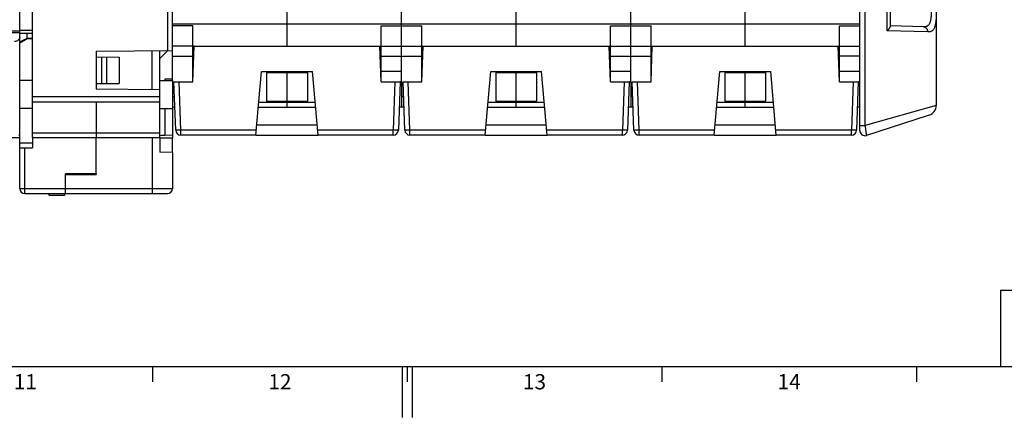
# Model space of a CAD drawing. Units: millimetres. Extents: x 0 to 1189, y 0 to 841.
# Drawn here: x 518 to 712, y 0 to 78 of the extents above; entities that cross this region are included whole.
import ezdxf

# ---------------------------------------------------------------- set-up
doc = ezdxf.new("R2010")
doc.units = ezdxf.units.MM
doc.header["$LTSCALE"] = 65.395
doc.layers.get('0').update_dxf_attribs({"linetype": 'CONTINUOUS'})
for name, color, linetype in [('08_DRAFTS', 7, 'CONTINUOUS'), ('09_ROUNDS', 7, 'CONTINUOUS'), ('10_CHAMFER', 7, 'CONTINUOUS')]:
    doc.layers.add(name, color=color, linetype=linetype)
doc.styles.add('TEXTSTYLE_2', font='helveticaneue_medium.ttf')

msp = doc.modelspace()

# ---------------------------------------------------------------- linework, layer by layer
at = {"color": 7, "linetype": 'CONTINUOUS'}
for p, q in [((570.897, 73.01), (570.897, 87.613)), ((615.897, 73.01), (615.897, 87.613)), ((660.897, 73.01), (660.897, 87.613)), ((548.397, 77.407), (683.397, 77.407)), ((566.897, 67.838), (574.897, 67.838)), ((566.897, 67.838), (566.897, 62.182)), ((570.897, 62.182), (570.897, 67.838)), ((574.897, 67.838), (574.897, 62.182)), ((611.897, 67.838), (619.897, 67.838)), ((611.897, 67.838), (611.897, 62.182)), ((615.897, 62.182), (615.897, 67.838)), ((619.897, 67.838), (619.897, 62.182)), ((656.897, 67.838), (664.897, 67.838)), ((656.897, 67.838), (656.897, 62.182)), ((660.897, 62.182), (660.897, 67.838)), ((664.897, 67.838), (664.897, 62.182)), ((520.897, 66.26), (518.397, 66.26)), ((545.897, 66.26), (548.397, 66.26)), ((548.397, 66.51), (546.897, 66.51)), ((546.897, 66.51), (546.897, 66.26)), ((548.397, 66.26), (548.397, 60.76)), ((593.397, 66.01), (593.094, 66.01)), ((593.397, 66.01), (593.397, 61.01)), ((638.397, 66.01), (638.094, 66.01)), ((638.397, 66.01), (638.397, 61.01)), ((683.397, 66.01), (683.094, 66.01)), ((566.897, 62.182), (574.897, 62.182)), ((611.897, 62.182), (619.897, 62.182)), ((656.897, 62.182), (664.897, 62.182)), ((520.897, 60.76), (518.397, 60.76)), ((545.897, 60.76), (548.397, 60.76)), ((593.397, 61.01), (592.92, 61.01)), ((638.397, 61.01), (637.92, 61.01)), ((683.397, 61.01), (682.92, 61.01)), ((520.897, 55.01), (520.897, 53.016)), ((533.397, 47.86), (533.397, 55.01)), ((533.397, 47.86), (527.397, 47.86)), ((10, 10), (1179, 10)), ((544.5, 10), (544.5, 7)), ((593.5, 10), (593.5, 0)), ((594.5, 10), (594.5, 7)), ((595.5, 10), (595.5, 0)), ((644.5, 10), (644.5, 7)), ((694.5, 10), (694.5, 7))]:
    msp.add_line(p, q, dxfattribs=at)
at = {"color": 2, "linetype": 'CONTINUOUS'}
for p, q in [((711, 25), (996, 25)), ((711, 25), (711, 10)), ((711, 10), (996, 10))]:
    msp.add_line(p, q, dxfattribs=at)
at = {"layer": '08_DRAFTS', "color": 7, "linetype": 'CONTINUOUS'}
for p, q in [((533.397, 72.01), (533.397, 64.51)), ((544.397, 64.414), (544.397, 72.106)), ((545.897, 64.401), (545.897, 72.119)), ((552.397, 66.01), (552.641, 73.01)), ((552.641, 73.01), (589.152, 73.01)), ((589.397, 66.01), (589.152, 73.01)), ((597.397, 66.01), (597.641, 73.01)), ((597.641, 73.01), (634.152, 73.01)), ((634.397, 66.01), (634.152, 73.01)), ((642.397, 66.01), (642.641, 73.01)), ((642.641, 73.01), (679.152, 73.01)), ((679.397, 66.01), (679.152, 73.01)), ((533.397, 70.897), (537.946, 70.857)), ((534.447, 70.887), (534.447, 65.633)), ((535.447, 70.879), (535.447, 65.641)), ((537.946, 70.857), (537.946, 65.663)), ((565.897, 68.01), (575.897, 68.01)), ((610.897, 68.01), (620.897, 68.01)), ((655.897, 68.01), (665.897, 68.01)), ((533.397, 65.624), (537.946, 65.663)), ((545.897, 64.401), (533.397, 64.51)), ((546.897, 60.76), (546.897, 55.51)), ((564.978, 57.51), (576.815, 57.51)), ((609.978, 57.51), (621.815, 57.51)), ((654.978, 57.51), (666.815, 57.51)), ((545.897, 55.01), (545.897, 52.129)), ((545.897, 54.98), (548.397, 54.958)), ((548.397, 52.107), (548.397, 54.958)), ((564.803, 55.51), (576.99, 55.51)), ((609.803, 55.51), (621.99, 55.51)), ((654.803, 55.51), (666.99, 55.51)), ((548.397, 52.107), (545.897, 52.129)), ((527.397, 45.01), (527.397, 47.86)), ((527.397, 47.695), (533.397, 47.747)), ((533.397, 47.86), (533.397, 47.747)), ((527.39, 45.21), (527.397, 45.21))]:
    msp.add_line(p, q, dxfattribs=at)
at = {"layer": '09_ROUNDS', "color": 7, "linetype": 'CONTINUOUS'}
for p, q in [((518.397, 45.01), (518.397, 219.01)), ((698.397, 220.012), (698.397, 61.337)), ((683.397, 56.386), (683.397, 218.01)), ((548.397, 66.26), (548.397, 183.26)), ((684.468, 57.415), (684.468, 130.663)), ((547.405, 111.866), (547.405, 72.132)), ((593.397, 66.01), (593.397, 95.26)), ((638.397, 66.01), (638.397, 95.26)), ((688.754, 76.044), (688.754, 88.976)), ((689.397, 76.937), (689.397, 88.083)), ((520.897, 55.01), (520.897, 83.038)), ((492.397, 76.01), (518.397, 76.01)), ((518.397, 75.589), (511.665, 75.589)), ((520.897, 76.062), (518.4, 76.062)), ((520.897, 75.51), (518.4, 75.51)), ((552.397, 77.01), (548.397, 77.01)), ((552.397, 66.01), (552.397, 77.01)), ((589.397, 77.01), (597.397, 77.01)), ((589.397, 66.01), (589.397, 77.01)), ((597.397, 66.01), (597.397, 77.01)), ((634.397, 77.01), (642.397, 77.01)), ((634.397, 66.01), (634.397, 77.01)), ((642.397, 66.01), (642.397, 77.01)), ((679.397, 77.01), (683.397, 77.01)), ((679.397, 66.01), (679.397, 77.01)), ((696.738, 75.784), (688.754, 76.044)), ((695.883, 76.784), (689.397, 77.01)), ((533.397, 72.01), (548.397, 72.141)), ((552.641, 73.01), (548.397, 73.01)), ((552.397, 72.01), (552.606, 72.01)), ((589.152, 73.01), (597.641, 73.01)), ((589.397, 72.01), (589.187, 72.01)), ((597.397, 72.01), (597.606, 72.01)), ((634.152, 73.01), (642.641, 73.01)), ((634.397, 72.01), (634.187, 72.01)), ((642.397, 72.01), (642.606, 72.01)), ((679.152, 73.01), (683.397, 73.01)), ((679.397, 72.01), (679.187, 72.01)), ((548.397, 71.01), (552.397, 71.01)), ((589.397, 71.01), (597.397, 71.01)), ((634.397, 71.01), (642.397, 71.01)), ((683.397, 71.01), (679.397, 71.01)), ((564.803, 55.51), (565.897, 68.01)), ((570.897, 67.838), (570.897, 68.01)), ((576.99, 55.51), (575.897, 68.01)), ((593.397, 68.01), (589.397, 68.01)), ((609.803, 55.51), (610.897, 68.01)), ((615.897, 67.838), (615.897, 68.01)), ((621.99, 55.51), (620.897, 68.01)), ((638.397, 68.01), (634.397, 68.01)), ((654.803, 55.51), (655.897, 68.01)), ((660.897, 67.838), (660.897, 68.01)), ((666.99, 55.51), (665.897, 68.01)), ((683.397, 68.01), (679.397, 68.01)), ((548.699, 66.01), (552.397, 66.01)), ((549.032, 56.475), (548.699, 66.01)), ((550.031, 56.475), (549.698, 66.01)), ((589.397, 66.01), (593.094, 66.01)), ((592.095, 66.01), (591.762, 56.475)), ((593.094, 66.01), (592.761, 56.475)), ((593.699, 66.01), (597.397, 66.01)), ((594.032, 56.475), (593.699, 66.01)), ((595.031, 56.475), (594.698, 66.01)), ((634.397, 66.01), (638.094, 66.01)), ((637.095, 66.01), (636.762, 56.475)), ((638.094, 66.01), (637.761, 56.475)), ((638.699, 66.01), (642.397, 66.01)), ((639.032, 56.475), (638.699, 66.01)), ((640.031, 56.475), (639.698, 66.01)), ((679.397, 66.01), (683.094, 66.01)), ((682.095, 66.01), (681.762, 56.475)), ((683.094, 66.01), (682.761, 56.475)), ((545.897, 55.01), (545.897, 64.401)), ((545.897, 63.01), (520.897, 63.01)), ((545.897, 62.01), (520.897, 62.01)), ((533.397, 62.01), (533.397, 55.01)), ((565.372, 62.01), (576.422, 62.01)), ((570.897, 61.01), (570.897, 62.182)), ((610.372, 62.01), (621.422, 62.01)), ((615.897, 61.01), (615.897, 62.182)), ((655.372, 62.01), (666.422, 62.01)), ((660.897, 61.01), (660.897, 62.182)), ((548.874, 61.01), (548.397, 61.01)), ((565.284, 61.01), (576.509, 61.01)), ((593.874, 61.01), (593.397, 61.01)), ((610.284, 61.01), (621.509, 61.01)), ((638.874, 61.01), (638.397, 61.01)), ((655.284, 61.01), (666.509, 61.01)), ((698.397, 61.337), (684.468, 57.415)), ((697.015, 59.435), (684.706, 55.435)), ((564.887, 56.475), (550.031, 56.475)), ((550.031, 55.51), (550.031, 56.475)), ((591.762, 56.475), (576.906, 56.475)), ((591.762, 55.51), (591.762, 56.475)), ((609.887, 56.475), (595.031, 56.475)), ((595.031, 55.51), (595.031, 56.475)), ((636.762, 56.475), (621.906, 56.475)), ((636.762, 55.51), (636.762, 56.475)), ((654.887, 56.475), (640.031, 56.475)), ((640.031, 55.51), (640.031, 56.475)), ((681.762, 56.475), (666.906, 56.475)), ((681.762, 55.51), (681.762, 56.475)), ((683.397, 57.415), (684.468, 57.415)), ((386.697, 55.011), (518.397, 55.011)), ((386.697, 55.01), (518.397, 55.01)), ((518.209, 55.511), (518.397, 55.511)), ((520.897, 55.975), (545.897, 55.975)), ((520.897, 55.01), (545.897, 55.01)), ((544.397, 55.01), (544.397, 44.01)), ((564.803, 55.51), (550.031, 55.51)), ((591.762, 55.51), (576.99, 55.51)), ((609.803, 55.51), (595.031, 55.51)), ((636.762, 55.51), (621.99, 55.51)), ((654.803, 55.51), (640.031, 55.51)), ((681.762, 55.51), (666.99, 55.51)), ((518.397, 54.016), (520.897, 54.016)), ((518.397, 53.016), (520.897, 53.016)), ((519.397, 44.01), (519.397, 53.016)), ((548.397, 52.107), (548.397, 45.01)), ((519.397, 44.975), (527.388, 44.975)), ((527.379, 44.01), (527.397, 46.01)), ((527.397, 45.06), (527.388, 45.06)), ((527.388, 44.01), (527.397, 45.01)), ((527.396, 44.975), (544.397, 44.975)), ((519.397, 44.01), (547.397, 44.01)), ((527.197, 43.656), (524.197, 43.656)), ((527.197, 44.01), (527.197, 43.656))]:
    msp.add_line(p, q, dxfattribs=at)
at = {"layer": '09_ROUNDS', "color": 3, "linetype": 'CONTINUOUS'}
for p, q in [((518.4, 75.51), (518.4, 90.718)), ((524.197, 43.656), (524.197, 44.01))]:
    msp.add_line(p, q, dxfattribs=at)
at = {"layer": '09_ROUNDS', "color": 7, "linetype": 'CONTINUOUS'}
for centre, radius, start, end in [((696.397, 61.337), 2, 288, 360), ((550.031, 56.51), 1, 182, 270), ((591.762, 56.51), 1, 270, 358), ((595.031, 56.51), 1, 182, 270), ((636.762, 56.51), 1, 270, 358), ((640.031, 56.51), 1, 182, 270), ((681.762, 56.51), 1, 270, 358), ((684.397, 56.386), 1, 180, 288), ((519.397, 45.01), 1, 180, 270), ((547.397, 45.01), 1, 270, 360)]:
    msp.add_arc(centre, radius, start, end, dxfattribs=at)
for points, knots in [([(697.432, 80.602), (697.432, 80.321), (697.429, 79.781), (697.407, 79.124), (697.367, 78.64), (697.326, 78.312), (697.269, 78.013), (697.196, 77.743), (697.104, 77.504), (696.992, 77.298), (696.858, 77.126), (696.701, 76.988), (696.523, 76.886), (696.325, 76.819), (696.109, 76.784), (695.96, 76.781), (695.883, 76.784)], [0, 0, 0, 0, 0.1816637, 0.3481551, 0.4244139, 0.4954557, 0.5610228, 0.6210601, 0.6757938, 0.7258158, 0.7721388, 0.8161683, 0.8595384, 0.903839, 0.9503643, 1, 1, 1, 1]), ([(698.397, 80.272), (698.397, 79.935), (698.394, 79.291), (698.369, 78.51), (698.325, 77.939), (698.279, 77.557), (698.218, 77.209), (698.138, 76.897), (698.04, 76.622), (697.92, 76.385), (697.777, 76.187), (697.611, 76.027), (697.422, 75.908), (697.211, 75.828), (696.98, 75.786), (696.82, 75.781), (696.738, 75.784)], [0, 0, 0, 0, 0.1894829, 0.3610653, 0.4388674, 0.5108629, 0.5768741, 0.6369192, 0.6912683, 0.7405081, 0.785595, 0.8278591, 0.8689015, 0.9103714, 0.9537115, 1, 1, 1, 1]), ([(689.397, 76.937), (689.397, 76.912), (689.382, 76.852), (689.339, 76.761), (689.276, 76.656), (689.196, 76.542), (689.101, 76.422), (688.956, 76.253), (688.837, 76.128), (688.754, 76.044)], [0, 0, 0, 0, 0.069637, 0.1614359, 0.2720826, 0.3979416, 0.5359417, 0.6835982, 1, 1, 1, 1]), ([(696.738, 75.784), (696.738, 75.911), (696.698, 76.163), (696.542, 76.44), (696.367, 76.608), (696.218, 76.704), (696.055, 76.765), (695.94, 76.782), (695.883, 76.784)], [0, 0, 0, 0, 0.2626927, 0.5175629, 0.6414397, 0.7626895, 0.8819018, 1, 1, 1, 1]), ([(518.397, 74.752), (518.397, 74.697), (518.383, 74.586), (518.325, 74.427), (518.232, 74.281), (518.062, 74.109), (517.781, 73.956), (517.526, 73.915), (517.397, 73.915)], [0, 0, 0, 0, 0.1141581, 0.2301111, 0.3493155, 0.4726376, 0.7306874, 1, 1, 1, 1]), ([(550.031, 56.475), (549.966, 56.473), (549.839, 56.469), (549.654, 56.464), (549.484, 56.462), (549.354, 56.461), (549.262, 56.461), (549.203, 56.462), (549.153, 56.463), (549.111, 56.464), (549.078, 56.466), (549.055, 56.468), (549.04, 56.471), (549.034, 56.473), (549.032, 56.474), (549.032, 56.475)], [0, 0, 0, 0, 0.1946754, 0.3818439, 0.5543343, 0.7055418, 0.7713196, 0.8296862, 0.8800859, 0.9220429, 0.9551688, 0.9791772, 0.9939287, 0.997912, 1, 1, 1, 1]), ([(592.761, 56.475), (592.761, 56.474), (592.759, 56.473), (592.753, 56.471), (592.739, 56.468), (592.715, 56.466), (592.682, 56.464), (592.64, 56.463), (592.59, 56.462), (592.532, 56.461), (592.44, 56.461), (592.31, 56.462), (592.139, 56.464), (591.954, 56.469), (591.827, 56.473), (591.762, 56.475)], [0, 0, 0, 0, 0.002088, 0.0060713, 0.0208228, 0.0448312, 0.0779571, 0.1199141, 0.1703138, 0.2286804, 0.2944582, 0.4456657, 0.6181561, 0.8053246, 1, 1, 1, 1]), ([(595.031, 56.475), (594.966, 56.473), (594.839, 56.469), (594.654, 56.464), (594.484, 56.462), (594.354, 56.461), (594.262, 56.461), (594.203, 56.462), (594.153, 56.463), (594.111, 56.464), (594.078, 56.466), (594.055, 56.468), (594.04, 56.471), (594.034, 56.473), (594.032, 56.474), (594.032, 56.475)], [0, 0, 0, 0, 0.1946754, 0.3818439, 0.5543343, 0.7055418, 0.7713196, 0.8296862, 0.8800859, 0.9220429, 0.9551688, 0.9791772, 0.9939287, 0.997912, 1, 1, 1, 1]), ([(637.761, 56.475), (637.761, 56.474), (637.759, 56.473), (637.753, 56.471), (637.739, 56.468), (637.715, 56.466), (637.682, 56.464), (637.64, 56.463), (637.59, 56.462), (637.532, 56.461), (637.44, 56.461), (637.31, 56.462), (637.139, 56.464), (636.954, 56.469), (636.827, 56.473), (636.762, 56.475)], [0, 0, 0, 0, 0.002088, 0.0060713, 0.0208228, 0.0448312, 0.0779571, 0.1199141, 0.1703138, 0.2286804, 0.2944582, 0.4456657, 0.6181561, 0.8053246, 1, 1, 1, 1]), ([(640.031, 56.475), (639.966, 56.473), (639.839, 56.469), (639.654, 56.464), (639.484, 56.462), (639.354, 56.461), (639.262, 56.461), (639.203, 56.462), (639.153, 56.463), (639.111, 56.464), (639.078, 56.466), (639.055, 56.468), (639.04, 56.471), (639.034, 56.473), (639.032, 56.474), (639.032, 56.475)], [0, 0, 0, 0, 0.1946754, 0.3818439, 0.5543343, 0.7055418, 0.7713196, 0.8296862, 0.8800859, 0.9220429, 0.9551688, 0.9791772, 0.9939287, 0.997912, 1, 1, 1, 1]), ([(682.761, 56.475), (682.761, 56.474), (682.759, 56.473), (682.753, 56.471), (682.739, 56.468), (682.715, 56.466), (682.682, 56.464), (682.64, 56.463), (682.59, 56.462), (682.532, 56.461), (682.44, 56.461), (682.31, 56.462), (682.139, 56.464), (681.954, 56.469), (681.827, 56.473), (681.762, 56.475)], [0, 0, 0, 0, 0.002088, 0.0060713, 0.0208228, 0.0448312, 0.0779571, 0.1199141, 0.1703138, 0.2286804, 0.2944582, 0.4456657, 0.6181561, 0.8053246, 1, 1, 1, 1]), ([(684.706, 55.435), (684.707, 55.436), (684.708, 55.44), (684.709, 55.448), (684.709, 55.461), (684.709, 55.478), (684.708, 55.5), (684.706, 55.538), (684.701, 55.597), (684.692, 55.681), (684.681, 55.781), (684.668, 55.897), (684.653, 56.027), (684.635, 56.171), (684.608, 56.384), (684.571, 56.673), (684.521, 57.037), (684.486, 57.287), (684.468, 57.415)], [0, 0, 0, 0, 0.0018525, 0.0058405, 0.0121508, 0.0208086, 0.0318073, 0.045127, 0.0786047, 0.1209238, 0.1716663, 0.2303268, 0.2963214, 0.3689981, 0.4476457, 0.6197708, 0.8061836, 1, 1, 1, 1]), ([(518.397, 45.01), (518.397, 45.009), (518.398, 45.008), (518.405, 45.005), (518.419, 45.002), (518.443, 44.999), (518.476, 44.996), (518.518, 44.993), (518.568, 44.99), (518.626, 44.988), (518.718, 44.984), (518.848, 44.981), (519.019, 44.978), (519.204, 44.976), (519.332, 44.975), (519.397, 44.975)], [0, 0, 0, 0, 0.0020885, 0.006073, 0.0208292, 0.0448452, 0.0779811, 0.1199498, 0.1703623, 0.2287419, 0.2945319, 0.4457571, 0.6182479, 0.8053896, 1, 1, 1, 1]), ([(544.397, 44.975), (544.657, 44.975), (545.167, 44.976), (545.796, 44.977), (546.276, 44.979), (546.612, 44.981), (546.926, 44.983), (547.216, 44.985), (547.479, 44.988), (547.712, 44.99), (547.887, 44.993), (548.01, 44.995), (548.089, 44.997), (548.16, 44.998), (548.221, 45), (548.274, 45.001), (548.317, 45.003), (548.347, 45.004), (548.366, 45.006), (548.377, 45.007), (548.385, 45.007), (548.391, 45.008), (548.394, 45.009), (548.397, 45.01), (548.397, 45.01)], [0, 0, 0, 0, 0.1950845, 0.3826652, 0.4713687, 0.5555298, 0.6343381, 0.7070353, 0.7729218, 0.8313642, 0.881801, 0.9038627, 0.9237478, 0.9414086, 0.9568027, 0.9698936, 0.9806503, 0.9890477, 0.9923559, 0.995068, 0.9971834, 0.9987027, 0.9996306, 1, 1, 1, 1])]:
    msp.add_open_spline(points, degree=3, knots=knots, dxfattribs=at)
at = {"layer": '10_CHAMFER', "color": 7, "linetype": 'CONTINUOUS'}
for p, q in [((519.84, 74.558), (519.84, 75.51)), ((518.397, 73.846), (519.84, 74.558)), ((519.84, 74.421), (518.397, 73.595)), ((519.84, 74.558), (520.897, 74.595)), ((520.897, 74.458), (519.84, 74.421)), ((545.897, 70.541), (547.475, 72.133)), ((548.804, 63.01), (548.397, 63.01)), ((593.804, 63.01), (593.397, 63.01)), ((638.804, 63.01), (638.397, 63.01)), ((548.397, 60.76), (548.397, 54.958)), ((683.397, 56.75), (683.397, 57.415)), ((545.897, 55.458), (546.897, 55.51)), ((548.397, 55.458), (546.255, 55.476))]:
    msp.add_line(p, q, dxfattribs=at)
msp.add_open_spline([(519.84, 74.421), (519.84, 74.421), (519.839, 74.422), (519.839, 74.423), (519.839, 74.426), (519.839, 74.432), (519.839, 74.442), (519.839, 74.457), (519.839, 74.477), (519.839, 74.5), (519.839, 74.528), (519.84, 74.548), (519.84, 74.558)], degree=3, knots=[0, 0, 0, 0, 0.0043006, 0.0163377, 0.0363094, 0.0642211, 0.1437778, 0.2547007, 0.3965278, 0.5686862, 0.7702899, 1, 1, 1, 1], dxfattribs=at)

# ---------------------------------------------------------------- texts
at = {"color": 2, "linetype": 'CONTINUOUS', "char_height": 3, "width": 4.6791, "attachment_point": 2, "line_spacing_factor": 0.9, "style": 'TEXTSTYLE_2'}
for s, insert in [('11', (519.5, 8.5)), ('12', (569.5, 8.5)), ('13', (619.5, 8.5)), ('14', (669.5, 8.5))]:
    msp.add_mtext(s, dxfattribs=dict(at, insert=insert))

doc.saveas('drawing.dxf')
